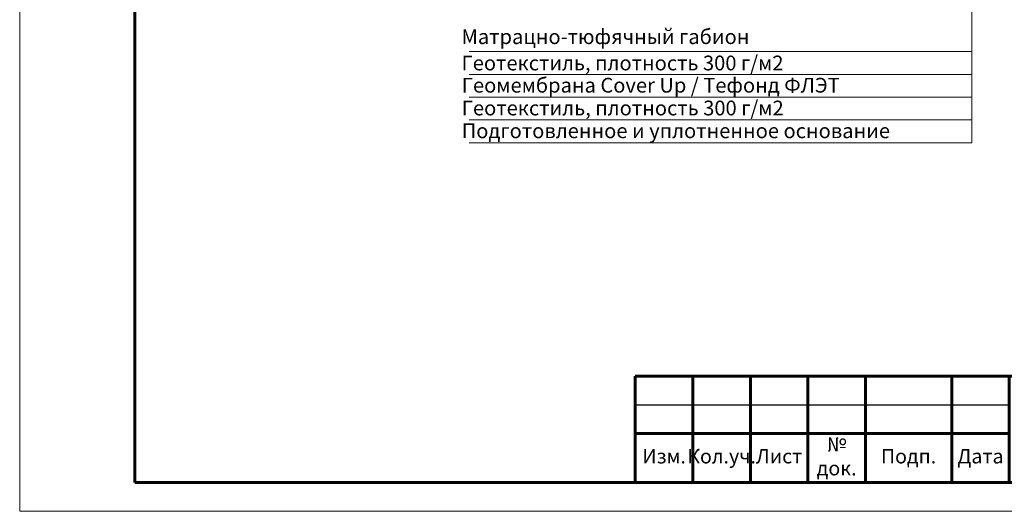
# Model space of a CAD drawing. Units: millimetres. Extents: x 64872 to 137997, y 31772 to 65966.
# Drawn here: x 73958 to 74130, y 31809 to 31894 of the extents above; entities that cross this region are included whole.
import ezdxf

# ---------------------------------------------------------------- set-up
doc = ezdxf.new("R2010")
doc.units = ezdxf.units.MM
for name, color, linetype, lineweight in [('Внутренняя рамка', 7, 'Continuous', 60), ('Граница чертежа на печать', 7, 'Continuous', 15), ('Основные линии', 7, 'Continuous', 18)]:
    doc.layers.add(name, color=color, linetype=linetype, lineweight=lineweight)
doc.styles.add('dimention', font='arial.ttf', dxfattribs={"height": 15})

# ---------------------------------------------------------------- blocks, each defined once
blk = doc.blocks.new('*T38')
at = {"color": 0, "linetype": 'Continuous', "lineweight": 60, "transparency": 16777216}
for p, q in [((0, 0), (185, 0)), ((0, 0), (0, -18.5)), ((10, 0), (10, -18.5)), ((20, 0), (20, -18.5)), ((30, 0), (30, -18.5)), ((40, 0), (40, -18.5)), ((55, 0), (55, -18.5)), ((65, 0), (65, -18.5)), ((170, 0), (170, -18.5)), ((185, 0), (185, -18.5)), ((170, -5), (185, -5)), ((0, -10), (65, -10)), ((0, -18.5), (185, -18.5))]:
    blk.add_line(p, q, dxfattribs=at)
at = {"color": 0, "linetype": 'Continuous', "transparency": 16777216}
blk.add_line((0, -5), (65, -5), dxfattribs=at)
at = {"color": 0, "transparency": 16777216, "char_height": 2.5, "attachment_point": 5, "style": 'dimention'}
for s, insert, width in [('Лист', (177.5, -2.5), 13), ('25', (177.5, -11.75), 13), ('№ док.', (35, -14.25), 9), ('Изм.', (5, -14.25), 8), ('Кол.уч.', (15, -14.25), 9), ('Лист', (25, -14.25), 8), ('Подп.', (47.5, -14.25), 13), ('Дата', (60, -14.25), 8)]:
    blk.add_mtext(s, dxfattribs=dict(at, insert=insert, width=width))

msp = doc.modelspace()

# ---------------------------------------------------------------- linework, layer by layer
at = {"layer": 'Внутренняя рамка'}
msp.add_lwpolyline([(73978.461, 31813.809), (73978.461, 32013.809), (74250.461, 32013.809), (74250.461, 31813.809), (73978.461, 31813.809)], dxfattribs=at)
at = {"layer": 'Граница чертежа на печать'}
msp.add_lwpolyline([(73958.461, 31808.809), (73958.461, 32018.809), (74255.461, 32018.809), (74255.461, 31808.809), (73958.461, 31808.809)], dxfattribs=at)
at = {"layer": 'Основные линии', "color": 8}
msp.add_line((74123.936, 31902.112), (74123.936, 31872.881), dxfattribs=at)
at = {"layer": 'Основные линии'}
for p, q in [((74036.558, 31888.726), (74123.936, 31888.726)), ((74036.558, 31884.765), (74123.936, 31884.765)), ((74036.558, 31880.804), (74123.936, 31880.804)), ((74036.558, 31876.843), (74123.936, 31876.843)), ((74036.558, 31872.881), (74123.936, 31872.881))]:
    msp.add_line(p, q, dxfattribs=at)

# ---------------------------------------------------------------- block references
msp.add_blockref('*T38', (74065.461, 31832.309))

# ---------------------------------------------------------------- texts
at = {"layer": 'Основные линии', "style": 'dimention'}
for s, p in [('Матрацно-тюфячный габион', (74035.259, 31890.033)), ('Геотекстиль, плотность 300 г/м2', (74035.259, 31885.46)), ('Геомембрана Cover Up / Тефонд ФЛЭТ', (74035.297, 31881.596)), ('Геотекстиль, плотность 300 г/м2', (74035.297, 31877.635)), ('Подготовленное и уплотненное основание', (74035.297, 31873.674))]:
    msp.add_text(s, height=2.5632, dxfattribs=at).set_placement(p)

doc.saveas('drawing.dxf')
